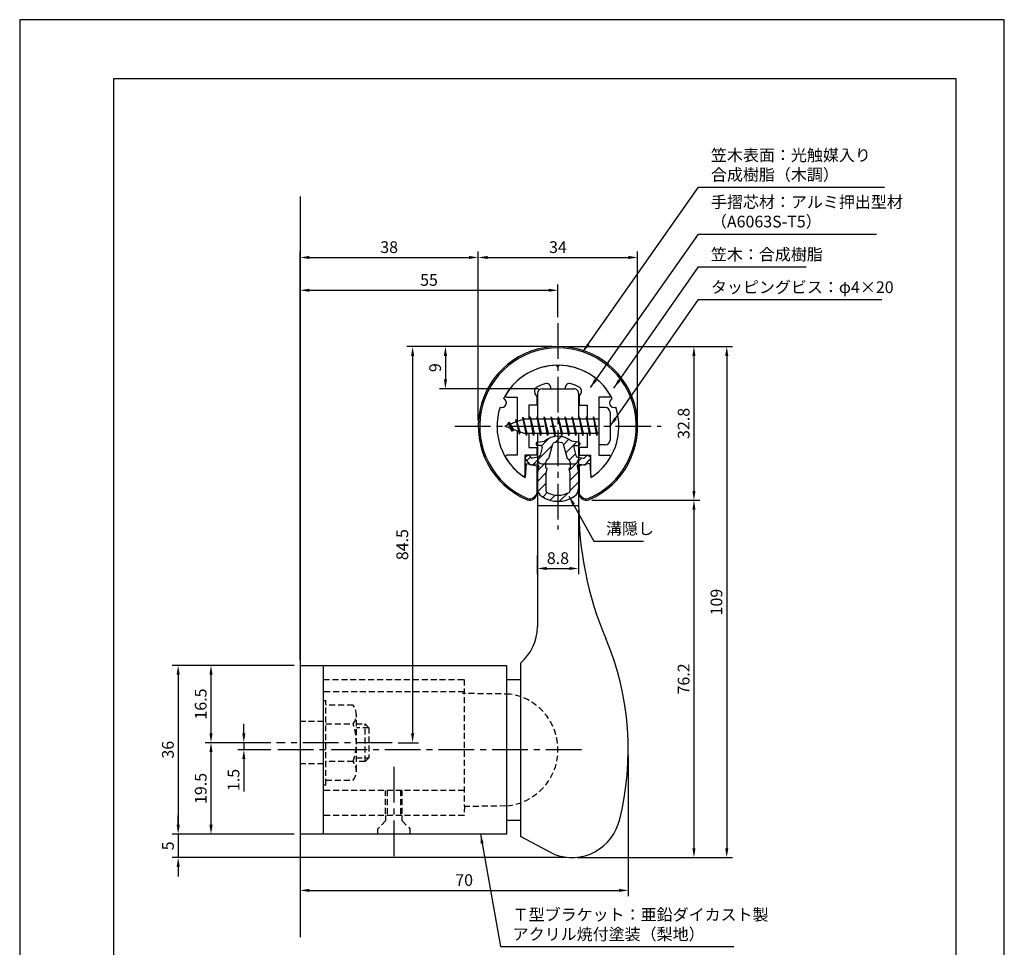
# Model space of a CAD drawing. Extents: x 0 to 210, y 0 to 297.
# Drawn here: x 0 to 210, y 99 to 297 of the extents above; entities that cross this region are included whole.
import ezdxf

# ---------------------------------------------------------------- set-up
doc = ezdxf.new("R2010")
doc.units = 0
doc.header["$LTSCALE"] = 0.4
doc.linetypes.add('CENTER2', pattern=[28.575, 19.05, -3.175, 3.175, -3.175])
doc.linetypes.add('HIDDEN2', pattern=[4.7625, 3.175, -1.5875])
doc.layers.get('DEFPOINTS').update_dxf_attribs({"linetype": 'CONTINUOUS'})
for name, color, linetype in [('BIS', 7, 'CONTINUOUS'), ('CENTER', 6, 'CENTER2'), ('DIMS', 1, 'CONTINUOUS'), ('GENKYO', 3, 'CONTINUOUS'), ('HATCH', 9, 'CONTINUOUS'), ('HIDDEN', 9, 'HIDDEN2'), ('MIZOKAKUSHI', 3, 'CONTINUOUS'), ('MODEL', 7, 'CONTINUOUS'), ('SHINZAI', 7, 'CONTINUOUS'), ('TITLE', 7, 'CONTINUOUS'), ('ZYUSHI', 7, 'CONTINUOUS'), ('ZYUSHI2', 9, 'CONTINUOUS')]:
    doc.layers.add(name, color=color, linetype=linetype)
doc.styles.add('DIMS', font='romans.shx', dxfattribs={"width": 0.75, "bigfont": 'bigfont.shx'})
doc.styles.get("Standard").update_dxf_attribs({"font": 'romans.shx', "bigfont": 'bigfont.shx'})
doc.dimstyles.new('DIMS', dxfattribs={"dimscale": 0, "dimtxt": 2.5, "dimasz": 2, "dimexe": 1.25, "dimexo": 1.25, "dimtad": 1, "dimtxsty": 'DIMS', "dimcen": 0, "dimclrt": 7, "dimazin": 3, "dimtfac": 1, "dimtmove": 0, "dimatfit": 3})
doc.dimstyles.new('DIMS2', dxfattribs={"dimscale": 2, "dimtxt": 2.5, "dimasz": 2, "dimexe": 1, "dimexo": 1, "dimtad": 1, "dimtxsty": 'DIMS', "dimcen": 0, "dimclrt": 7, "dimazin": 3, "dimtfac": 1, "dimtix": 1, "dimtmove": 0, "dimatfit": 3})

# ---------------------------------------------------------------- blocks, each defined once
blk = doc.blocks.new('*D0')
at = {"layer": 'DEFPOINTS', "color": 0}
for p in [(131.8, 246.28), (97.8, 210.28), (131.8, 210.28)]:
    blk.add_point(p, dxfattribs=at)
at = {"layer": 'DIMS', "color": 0}
for p, q in [((97.8, 211.53), (97.8, 247.53)), ((99.8, 246.28), (129.8, 246.28)), ((131.8, 211.53), (131.8, 247.53))]:
    blk.add_line(p, q, dxfattribs=at)
for points in [[(99.8, 246.62), (99.8, 245.95), (97.8, 246.28)], [(129.8, 246.62), (129.8, 245.95), (131.8, 246.28)]]:
    blk.add_solid(points, dxfattribs=at)
at = {"layer": 'DIMS', "color": 7, "insert": (114.8, 248.16), "char_height": 2.5, "attachment_point": 5, "style": 'DIMS'}
blk.add_mtext('34', dxfattribs=at)
blk = doc.blocks.new('*D1')
at = {"layer": 'DEFPOINTS', "color": 0}
for p in [(114.8, 239.28), (114.8, 232.28), (59.8, 159.28)]:
    blk.add_point(p, dxfattribs=at)
at = {"layer": 'DIMS', "color": 0}
for p, q in [((59.8, 160.53), (59.8, 240.53)), ((114.8, 233.53), (114.8, 240.53)), ((61.8, 239.28), (112.8, 239.28))]:
    blk.add_line(p, q, dxfattribs=at)
for points in [[(61.8, 239.62), (61.8, 238.95), (59.8, 239.28)], [(112.8, 239.62), (112.8, 238.95), (114.8, 239.28)]]:
    blk.add_solid(points, dxfattribs=at)
at = {"layer": 'DIMS', "color": 7, "insert": (87.3, 241.16), "char_height": 2.5, "attachment_point": 5, "style": 'DIMS'}
blk.add_mtext('55', dxfattribs=at)
blk = doc.blocks.new('*D2')
at = {"layer": 'DEFPOINTS', "color": 0}
for p in [(114.8, 227.28), (79.46, 142.78), (83.8, 142.78)]:
    blk.add_point(p, dxfattribs=at)
at = {"layer": 'DIMS', "color": 0}
for p, q in [((113.55, 227.28), (82.55, 227.28)), ((83.8, 225.28), (83.8, 144.78)), ((80.71, 142.78), (85.05, 142.78))]:
    blk.add_line(p, q, dxfattribs=at)
for points in [[(83.47, 225.28), (84.14, 225.28), (83.8, 227.28)], [(83.47, 144.78), (84.14, 144.78), (83.8, 142.78)]]:
    blk.add_solid(points, dxfattribs=at)
at = {"layer": 'DIMS', "color": 7, "insert": (81.93, 185.03), "char_height": 2.5, "attachment_point": 5, "rotation": 90, "style": 'DIMS'}
blk.add_mtext('84.5', dxfattribs=at)
blk = doc.blocks.new('*D3')
at = {"layer": 'DEFPOINTS', "color": 0}
for p in [(114.8, 227.28), (117.73, 118.28), (150.8, 118.28)]:
    blk.add_point(p, dxfattribs=at)
at = {"layer": 'DIMS', "color": 0}
for p, q in [((116.05, 227.28), (152.05, 227.28)), ((150.8, 225.28), (150.8, 120.28)), ((118.98, 118.28), (152.05, 118.28))]:
    blk.add_line(p, q, dxfattribs=at)
for points in [[(150.47, 225.28), (151.14, 225.28), (150.8, 227.28)], [(150.47, 120.28), (151.14, 120.28), (150.8, 118.28)]]:
    blk.add_solid(points, dxfattribs=at)
at = {"layer": 'DIMS', "color": 7, "insert": (148.93, 172.78), "char_height": 2.5, "attachment_point": 5, "rotation": 90, "style": 'DIMS'}
blk.add_mtext('109', dxfattribs=at)
blk = doc.blocks.new('*D4')
at = {"layer": 'DEFPOINTS', "color": 0}
for p in [(114.8, 227.28), (120.8, 194.49), (143.8, 194.49)]:
    blk.add_point(p, dxfattribs=at)
at = {"layer": 'DIMS', "color": 0}
for p, q in [((116.05, 227.28), (145.05, 227.28)), ((143.8, 225.28), (143.8, 196.49)), ((122.05, 194.49), (145.05, 194.49))]:
    blk.add_line(p, q, dxfattribs=at)
for points in [[(143.47, 225.28), (144.14, 225.28), (143.8, 227.28)], [(143.47, 196.49), (144.14, 196.49), (143.8, 194.49)]]:
    blk.add_solid(points, dxfattribs=at)
at = {"layer": 'DIMS', "color": 7, "insert": (141.93, 210.89), "char_height": 2.5, "attachment_point": 5, "rotation": 90, "style": 'DIMS'}
blk.add_mtext('32.8', dxfattribs=at)
blk = doc.blocks.new('*D5')
at = {"layer": 'DEFPOINTS', "color": 0}
for p in [(97.8, 246.28), (97.8, 210.28), (59.8, 159.28)]:
    blk.add_point(p, dxfattribs=at)
at = {"layer": 'DIMS', "color": 0}
for p, q in [((59.8, 160.53), (59.8, 247.53)), ((61.8, 246.28), (95.8, 246.28)), ((97.8, 211.53), (97.8, 247.53))]:
    blk.add_line(p, q, dxfattribs=at)
for points in [[(61.8, 246.62), (61.8, 245.95), (59.8, 246.28)], [(95.8, 246.62), (95.8, 245.95), (97.8, 246.28)]]:
    blk.add_solid(points, dxfattribs=at)
at = {"layer": 'DIMS', "color": 7, "insert": (78.8, 248.16), "char_height": 2.5, "attachment_point": 5, "style": 'DIMS'}
blk.add_mtext('38', dxfattribs=at)
blk = doc.blocks.new('*D6')
at = {"layer": 'DEFPOINTS', "color": 0}
for p in [(129.8, 141.28), (59.8, 123.28), (129.8, 111.28)]:
    blk.add_point(p, dxfattribs=at)
at = {"layer": 'DIMS', "color": 0}
for p, q in [((129.8, 140.03), (129.8, 110.03)), ((59.8, 122.03), (59.8, 110.03)), ((61.8, 111.28), (127.8, 111.28))]:
    blk.add_line(p, q, dxfattribs=at)
for points in [[(61.8, 111.62), (61.8, 110.95), (59.8, 111.28)], [(127.8, 111.62), (127.8, 110.95), (129.8, 111.28)]]:
    blk.add_solid(points, dxfattribs=at)
at = {"layer": 'DIMS', "color": 7, "insert": (94.8, 113.16), "char_height": 2.5, "attachment_point": 5, "style": 'DIMS'}
blk.add_mtext('70', dxfattribs=at)
blk = doc.blocks.new('*D7')
at = {"layer": 'DEFPOINTS', "color": 0}
for p in [(59.8, 123.28), (33.8, 118.28), (117.73, 118.28)]:
    blk.add_point(p, dxfattribs=at)
at = {"layer": 'DIMS', "color": 0}
for p, q in [((33.8, 125.28), (33.8, 127.28)), ((58.55, 123.28), (32.55, 123.28)), ((33.8, 123.28), (33.8, 118.28)), ((116.48, 118.28), (32.55, 118.28)), ((33.8, 116.28), (33.8, 114.28))]:
    blk.add_line(p, q, dxfattribs=at)
for points in [[(33.47, 125.28), (34.14, 125.28), (33.8, 123.28)], [(33.47, 116.28), (34.14, 116.28), (33.8, 118.28)]]:
    blk.add_solid(points, dxfattribs=at)
at = {"layer": 'DIMS', "color": 7, "insert": (31.93, 120.78), "char_height": 2.5, "attachment_point": 5, "rotation": 90, "style": 'DIMS'}
blk.add_mtext('5', dxfattribs=at)
blk = doc.blocks.new('*D8')
at = {"layer": 'DEFPOINTS', "color": 0}
for p in [(59.8, 159.28), (33.8, 123.28), (59.8, 123.28)]:
    blk.add_point(p, dxfattribs=at)
at = {"layer": 'DIMS', "color": 0}
for p, q in [((58.55, 159.28), (32.55, 159.28)), ((33.8, 157.28), (33.8, 125.28)), ((58.55, 123.28), (32.55, 123.28))]:
    blk.add_line(p, q, dxfattribs=at)
for points in [[(33.47, 157.28), (34.14, 157.28), (33.8, 159.28)], [(33.47, 125.28), (34.14, 125.28), (33.8, 123.28)]]:
    blk.add_solid(points, dxfattribs=at)
at = {"layer": 'DIMS', "color": 7, "insert": (31.93, 141.28), "char_height": 2.5, "attachment_point": 5, "rotation": 90, "style": 'DIMS'}
blk.add_mtext('36', dxfattribs=at)
blk = doc.blocks.new('*D9')
at = {"layer": 'DEFPOINTS', "color": 0}
for p in [(47.8, 141.28), (54.8, 142.78), (54.8, 141.28)]:
    blk.add_point(p, dxfattribs=at)
at = {"layer": 'DIMS', "color": 0}
for p, q in [((47.8, 144.78), (47.8, 146.78)), ((53.55, 142.78), (46.55, 142.78)), ((53.55, 141.28), (46.55, 141.28)), ((47.8, 142.78), (47.8, 141.28)), ((47.8, 139.28), (47.8, 132.37))]:
    blk.add_line(p, q, dxfattribs=at)
for points in [[(47.47, 144.78), (48.14, 144.78), (47.8, 142.78)], [(47.47, 139.28), (48.14, 139.28), (47.8, 141.28)]]:
    blk.add_solid(points, dxfattribs=at)
at = {"layer": 'DIMS', "color": 7, "insert": (45.93, 134.83), "char_height": 2.5, "attachment_point": 5, "rotation": 90, "style": 'DIMS'}
blk.add_mtext('1.5', dxfattribs=at)
blk = doc.blocks.new('*D10')
at = {"layer": 'DEFPOINTS', "color": 0}
for p in [(59.8, 159.28), (40.8, 142.78), (54.8, 142.78)]:
    blk.add_point(p, dxfattribs=at)
at = {"layer": 'DIMS', "color": 0}
for p, q in [((58.55, 159.28), (39.55, 159.28)), ((40.8, 157.28), (40.8, 144.78)), ((53.55, 142.78), (39.55, 142.78))]:
    blk.add_line(p, q, dxfattribs=at)
for points in [[(40.47, 157.28), (41.14, 157.28), (40.8, 159.28)], [(40.47, 144.78), (41.14, 144.78), (40.8, 142.78)]]:
    blk.add_solid(points, dxfattribs=at)
at = {"layer": 'DIMS', "color": 7, "insert": (38.93, 151.03), "char_height": 2.5, "attachment_point": 5, "rotation": 90, "style": 'DIMS'}
blk.add_mtext('16.5', dxfattribs=at)
blk = doc.blocks.new('*D11')
at = {"layer": 'DEFPOINTS', "color": 0}
for p in [(54.8, 142.78), (40.8, 123.28), (59.8, 123.28)]:
    blk.add_point(p, dxfattribs=at)
at = {"layer": 'DIMS', "color": 0}
for p, q in [((53.55, 142.78), (39.55, 142.78)), ((40.8, 140.78), (40.8, 125.28)), ((58.55, 123.28), (39.55, 123.28))]:
    blk.add_line(p, q, dxfattribs=at)
for points in [[(40.47, 140.78), (41.14, 140.78), (40.8, 142.78)], [(40.47, 125.28), (41.14, 125.28), (40.8, 123.28)]]:
    blk.add_solid(points, dxfattribs=at)
at = {"layer": 'DIMS', "color": 7, "insert": (38.93, 133.03), "char_height": 2.5, "attachment_point": 5, "rotation": 90, "style": 'DIMS'}
blk.add_mtext('19.5', dxfattribs=at)
blk = doc.blocks.new('*D12')
at = {"layer": 'DEFPOINTS', "color": 0}
for p in [(120.8, 194.49), (117.73, 118.28), (143.8, 118.28)]:
    blk.add_point(p, dxfattribs=at)
at = {"layer": 'DIMS', "color": 0}
for p, q in [((122.05, 194.49), (145.05, 194.49)), ((143.8, 192.49), (143.8, 120.28)), ((118.98, 118.28), (145.05, 118.28))]:
    blk.add_line(p, q, dxfattribs=at)
for points in [[(143.47, 192.49), (144.14, 192.49), (143.8, 194.49)], [(143.47, 120.28), (144.14, 120.28), (143.8, 118.28)]]:
    blk.add_solid(points, dxfattribs=at)
at = {"layer": 'DIMS', "color": 7, "insert": (141.93, 156.39), "char_height": 2.5, "attachment_point": 5, "rotation": 90, "style": 'DIMS'}
blk.add_mtext('76.2', dxfattribs=at)
blk = doc.blocks.new('*D13')
at = {"layer": 'DEFPOINTS', "color": 0}
for p in [(119.2, 193.72), (110.4, 183.94), (119.2, 179.95)]:
    blk.add_point(p, dxfattribs=at)
at = {"layer": 'DIMS', "color": 0}
for p, q in [((119.2, 192.47), (119.2, 178.7)), ((110.4, 182.69), (110.4, 178.7)), ((112.4, 179.95), (117.2, 179.95))]:
    blk.add_line(p, q, dxfattribs=at)
for points in [[(112.4, 180.28), (112.4, 179.61), (110.4, 179.95)], [(117.2, 180.28), (117.2, 179.61), (119.2, 179.95)]]:
    blk.add_solid(points, dxfattribs=at)
at = {"layer": 'DIMS', "color": 7, "insert": (114.8, 181.82), "char_height": 2.5, "attachment_point": 5, "style": 'DIMS'}
blk.add_mtext('8.8', dxfattribs=at)
blk = doc.blocks.new('*D14')
at = {"layer": 'DEFPOINTS', "color": 0}
for p in [(114.8, 227.28), (90.8, 218.28), (111.9, 218.28)]:
    blk.add_point(p, dxfattribs=at)
at = {"layer": 'DIMS', "color": 0}
for p, q in [((113.55, 227.28), (89.55, 227.28)), ((90.8, 225.28), (90.8, 220.28)), ((110.65, 218.28), (89.55, 218.28))]:
    blk.add_line(p, q, dxfattribs=at)
for points in [[(90.47, 225.28), (91.14, 225.28), (90.8, 227.28)], [(90.47, 220.28), (91.14, 220.28), (90.8, 218.28)]]:
    blk.add_solid(points, dxfattribs=at)
at = {"layer": 'DIMS', "color": 7, "insert": (88.93, 222.78), "char_height": 2.5, "attachment_point": 5, "rotation": 90, "style": 'DIMS'}
blk.add_mtext('9', dxfattribs=at)

msp = doc.modelspace()

# ---------------------------------------------------------------- hatches: boundary and pattern name
at = {"layer": 'HATCH'}
h = msp.add_hatch(dxfattribs=at)
h.set_pattern_fill('ANSI31', color=256, scale=0.5, style=0)
h.set_pattern_definition([(45, (24.8803, 81.5518), (-1.122532, 1.122532), [])])
h.paths.add_polyline_path([(118.18118277, 205.73312581, -0.4925143575), (118.51944009, 206.17302566), (119.15394028, 206.17302566, 0.4733507489), (119.4481018, 206.53192389, 0.4333182656), (119.19367124, 206.88817955), (117.68392399, 207.08990213, 0.3746846885), (111.92395658, 207.08990213), (110.41420932, 206.88817955, 0.4333182656), (110.15977876, 206.53192389, 0.4733507489), (110.45394028, 206.17302566), (111.08844047, 206.17302566, -0.4925143575), (111.42669779, 205.73312581), (110.9752993, 204.03469322, -0.300504899), (110.56350342, 203.66824997), (109.33433952, 203.4908347, -0.2557484951), (109.06448634, 203.59161261), (108.7443433, 203.96210957, 0.4142135624), (108.2506789, 203.99810217), (107.94801776, 203.73657544, 0.4142135624), (107.91202516, 203.24291104), (108.82589671, 202.18530061, 0.2557484951), (109.275652, 202.01733741), (110.29542335, 202.16452935, -0.5227630443), (110.68754185, 201.74426076), (110.40394028, 200.43059554), (110.40394028, 196.99808183, 0.2502717074), (111.29145284, 195.33604342, 0.3037891253), (118.31642773, 195.33604342, 0.2502717074), (119.20394028, 196.99808183), (119.20394028, 200.43059554), (118.92033871, 201.74426076, -0.5227630443), (119.31245722, 202.16452935), (120.33222856, 202.01733741, 0.2557484951), (120.78198386, 202.18530061), (121.69585541, 203.24291104, 0.4142135624), (121.6598628, 203.73657544), (121.35720166, 203.99810217, 0.4142135624), (120.86353727, 203.96210957), (120.54339422, 203.59161261, -0.2557484951), (120.27354105, 203.4908347), (119.04437714, 203.66824997, -0.300504899), (118.63258126, 204.03469322)])
h.paths.add_polyline_path([(116.7348977, 203.38847819, -0.3583170687), (117.37898552, 202.60510403), (117.37898552, 201.34945818), (117.13294537, 201.25684151), (117.35394028, 200.23317532), (117.35394028, 196.44256384, -0.2733859335), (117.1986455, 196.17977039, -0.2571195905), (112.40923506, 196.17977039, -0.2733859334), (112.25394028, 196.44256384), (112.25394028, 200.23317532), (112.4749352, 201.25684151), (112.22889505, 201.34945818), (112.22889505, 202.60510403, -0.3583170687), (112.87298287, 203.38847819), (113.70697293, 206.52645036, -0.2598174483), (113.90990409, 206.73650021, -0.148189747), (115.69796721, 206.73650302, -0.2598260588), (115.90090763, 206.52645036)], flags=16)

# ---------------------------------------------------------------- linework, layer by layer
at = {"layer": 'BIS'}
for p, q in [((123.50394028, 214.28327368), (123.50394028, 206.28327368)), ((124.90394028, 214.28327368), (123.50394028, 214.28327368)), ((107.32837856, 212.25143826), (107.21436437, 211.67468271)), ((108.10394028, 208.28327368), (107.32837856, 212.25143826)), ((107.32837856, 212.25143826), (108.19769028, 208.78327368)), ((107.35394028, 212.12065162), (107.49165471, 211.78327368)), ((108.85394028, 212.28327368), (108.76019028, 211.78327368)), ((109.60394028, 208.28327368), (108.85394028, 212.28327368)), ((108.85394028, 212.28327368), (109.69769028, 208.78327368)), ((108.85394028, 212.28327368), (109.04144028, 211.78327368)), ((110.35394028, 212.28327368), (110.26019028, 211.78327368)), ((111.10394028, 208.28327368), (110.35394028, 212.28327368)), ((110.35394028, 212.28327368), (110.54144028, 211.78327368)), ((110.35394028, 212.28327368), (111.19769028, 208.78327368)), ((111.85394028, 212.28327368), (111.76019028, 211.78327368)), ((112.60394028, 208.28327368), (111.85394028, 212.28327368)), ((111.85394028, 212.28327368), (112.04144028, 211.78327368)), ((111.85394028, 212.28327368), (112.69769028, 208.78327368)), ((113.35394028, 212.28327368), (113.26019028, 211.78327368)), ((113.35394028, 212.28327368), (113.54144028, 211.78327368)), ((113.35394028, 212.28327368), (114.19769028, 208.78327368)), ((114.10394028, 208.28327368), (113.35394028, 212.28327368)), ((114.85394028, 212.28327368), (114.76019028, 211.78327368)), ((115.60394028, 208.28327368), (114.85394028, 212.28327368)), ((114.85394028, 212.28327368), (115.04144028, 211.78327368)), ((114.85394028, 212.28327368), (115.69769028, 208.78327368)), ((116.35394028, 212.28327368), (116.26019028, 211.78327368)), ((117.10394028, 208.28327368), (116.35394028, 212.28327368)), ((116.35394028, 212.28327368), (116.54144028, 211.78327368)), ((116.35394028, 212.28327368), (117.19769028, 208.78327368)), ((117.85394028, 212.28327368), (117.76019028, 211.78327368)), ((118.60394028, 208.28327368), (117.85394028, 212.28327368)), ((117.85394028, 212.28327368), (118.04144028, 211.78327368)), ((117.85394028, 212.28327368), (118.69769028, 208.78327368)), ((119.35394028, 212.28327368), (119.26019028, 211.78327368)), ((120.10394028, 208.28327368), (119.35394028, 212.28327368)), ((119.35394028, 212.28327368), (119.54144028, 211.78327368)), ((119.35394028, 212.28327368), (120.19769028, 208.78327368)), ((120.85394028, 212.28327368), (120.76019028, 211.78327368)), ((120.85394028, 212.28327368), (121.69769028, 208.78327368)), ((121.60394028, 208.28327368), (120.85394028, 212.28327368)), ((120.85394028, 212.28327368), (121.04144028, 211.78327368)), ((122.35394028, 212.28327368), (122.26019028, 211.78327368)), ((123.10394028, 208.28327368), (122.35394028, 212.28327368)), ((122.35394028, 212.28327368), (122.54144028, 211.78327368)), ((122.35394028, 212.28327368), (123.19769028, 208.78327368)), ((125.90394028, 213.28327368), (125.90394028, 207.28327368)), ((107.50394028, 211.78327368), (103.50394028, 210.28327368)), ((103.50394028, 210.28327368), (107.50394028, 208.78327368)), ((104.35394028, 211.13602391), (103.92894028, 210.44264868)), ((104.35394028, 211.13602391), (104.70711497, 210.73446418)), ((105.10394028, 209.14927344), (104.35394028, 211.13602391)), ((104.35394028, 211.13602391), (105.24543476, 209.63021325)), ((105.85394028, 211.69852391), (105.67735294, 211.09830342)), ((106.60394028, 208.58677344), (105.85394028, 211.69852391)), ((105.85394028, 211.69852391), (106.09001462, 211.25305155)), ((105.85394028, 211.69852391), (106.70221718, 209.08391984)), ((123.50394028, 211.78327368), (107.50394028, 211.78327368)), ((105.10394028, 209.14927344), (104.63428321, 209.85939508)), ((105.24543476, 209.63021325), (105.10394028, 209.14927344)), ((106.32095133, 209.22689453), (106.60394028, 208.58677344)), ((106.70221718, 209.08391984), (106.60394028, 208.58677344)), ((107.50394028, 208.78327368), (123.50394028, 208.78327368)), ((107.91644028, 208.78327368), (108.10394028, 208.28327368)), ((108.19769028, 208.78327368), (108.10394028, 208.28327368)), ((109.41644028, 208.78327368), (109.60394028, 208.28327368)), ((109.69769028, 208.78327368), (109.60394028, 208.28327368)), ((110.91644028, 208.78327368), (111.10394028, 208.28327368)), ((111.19769028, 208.78327368), (111.10394028, 208.28327368)), ((112.41644028, 208.78327368), (112.60394028, 208.28327368)), ((112.69769028, 208.78327368), (112.60394028, 208.28327368)), ((113.91644028, 208.78327368), (114.10394028, 208.28327368)), ((114.19769028, 208.78327368), (114.10394028, 208.28327368)), ((115.41644028, 208.78327368), (115.60394028, 208.28327368)), ((115.69769028, 208.78327368), (115.60394028, 208.28327368)), ((116.91644028, 208.78327368), (117.10394028, 208.28327368)), ((117.19769028, 208.78327368), (117.10394028, 208.28327368)), ((118.41644028, 208.78327368), (118.60394028, 208.28327368)), ((118.69769028, 208.78327368), (118.60394028, 208.28327368)), ((119.91644028, 208.78327368), (120.10394028, 208.28327368)), ((120.19769028, 208.78327368), (120.10394028, 208.28327368)), ((121.41644028, 208.78327368), (121.60394028, 208.28327368)), ((121.69769028, 208.78327368), (121.60394028, 208.28327368)), ((122.91644028, 208.78327368), (123.10394028, 208.28327368)), ((123.19769028, 208.78327368), (123.10394028, 208.28327368)), ((124.90394028, 206.28327368), (123.50394028, 206.28327368))]:
    msp.add_line(p, q, dxfattribs=at)
for centre, start, end in [((124.90394028, 213.28327368), 0, 90), ((124.90394028, 207.28327368), 270, 0)]:
    msp.add_arc(centre, 1, start, end, dxfattribs=at)
at = {"layer": 'CENTER'}
for p, q in [((114.80394028, 232.28327368), (114.80394028, 188.28327368)), ((92.80394028, 210.28327368), (136.80394028, 210.28327368)), ((79.45826127, 142.78327368), (54.80394028, 142.78327368)), ((119.80394028, 141.28327368), (54.80394028, 141.28327368)), ((79.80394028, 137.62260635), (79.80394028, 118.28327368))]:
    msp.add_line(p, q, dxfattribs=at)
at = {"layer": 'DEFPOINTS'}
msp.add_lwpolyline([(0, 0), (210, 0), (210, 297), (0, 297)], close=True, dxfattribs=at)
at = {"layer": 'GENKYO'}
msp.add_line((59.80394028, 259.28327368), (59.80394028, 101.28327368), dxfattribs=at)
at = {"layer": 'HIDDEN'}
for p, q in [((64.80394028, 156.28327368), (94.80394028, 156.28327368)), ((94.80394028, 156.28327368), (94.80394028, 129.28327368)), ((94.80394028, 153.62260635), (64.80394028, 153.62260635)), ((64.80394028, 151.78327368), (65.30394028, 151.78327368)), ((65.30394028, 133.78327368), (65.30394028, 151.78327368)), ((104.6060335, 153.14718787), (94.47604441, 153.28327368)), ((71.11764878, 150.78327368), (65.30394028, 150.78327368)), ((64.80394028, 147.28327368), (59.80394028, 147.28327368)), ((71.80394028, 136.78327368), (71.80394028, 148.78327368)), ((65.30394028, 146.78327368), (71.11764878, 146.78327368)), ((71.80394028, 146.78327368), (73.65826127, 146.78327368)), ((74.45826127, 145.98327368), (71.80394028, 145.98327368)), ((73.65826127, 146.78327368), (74.45826127, 145.98327368)), ((73.65826127, 138.78327368), (73.65826127, 146.78327368)), ((74.45826127, 145.98327368), (74.45826127, 139.58327368)), ((71.11764878, 138.78327368), (65.30394028, 138.78327368)), ((71.80394028, 139.58327368), (74.45826127, 139.58327368)), ((73.65826127, 138.78327368), (71.80394028, 138.78327368)), ((74.45826127, 139.58327368), (73.65826127, 138.78327368)), ((64.80394028, 138.28327368), (59.80394028, 138.28327368)), ((65.30394028, 134.78327368), (71.11764878, 134.78327368)), ((64.80394028, 133.78327368), (65.30394028, 133.78327368)), ((94.80394028, 132.62260635), (64.80394028, 132.62260635)), ((78.05394028, 127.62260635), (78.05394028, 132.62260635)), ((78.40394028, 132.62260635), (78.40394028, 127.24672198)), ((81.20394028, 132.62260635), (81.20394028, 127.24672198)), ((81.55394028, 127.62260635), (81.55394028, 132.62260635)), ((103.65997499, 129.28327368), (94.80394028, 129.16750987)), ((94.8847897, 129.24672198), (94.80394028, 127.24672198)), ((94.80394028, 127.24672198), (64.80394028, 127.24672198)), ((78.05394028, 126.08327368), (76.30394028, 124.33327368)), ((78.05394028, 127.28327368), (78.05394028, 126.08327368)), ((81.55394028, 126.08327368), (81.55394028, 127.28327368)), ((81.55394028, 126.08327368), (83.30394028, 124.33327368)), ((76.30394028, 124.33327368), (76.30394028, 123.28327368)), ((83.30394028, 123.28327368), (83.30394028, 124.33327368))]:
    msp.add_line(p, q, dxfattribs=at)
for centre, radius, start, end in [((102.80394028, 141.28327368), 12, 275.3908786873, 81.362964577), ((68.54658097, 148.78327368), 3.25735931, 322.1211205083, 37.8788794917), ((59.80394028, 142.78327368), 12, 340.5287793655, 19.4712206345), ((68.54658097, 136.78327368), 3.25735931, 322.1211205083, 37.8788794917)]:
    msp.add_arc(centre, radius, start, end, dxfattribs=at)
at = {"layer": 'MIZOKAKUSHI'}
for p, q in [((110.15394028, 206.59082211), (110.15394028, 206.47302566)), ((110.41420932, 206.88817955), (111.92395658, 207.08990213)), ((111.08844047, 206.17302566), (110.45394028, 206.17302566)), ((112.87298287, 203.38847819), (113.70697293, 206.52645036)), ((115.90090763, 206.52645036), (116.7348977, 203.38847819)), ((119.19367124, 206.88817955), (117.68392399, 207.08990213)), ((118.51944009, 206.17302566), (119.15394028, 206.17302566)), ((119.45394028, 206.59082211), (119.45394028, 206.47302566)), ((108.2506789, 203.99810217), (107.94801776, 203.73657544)), ((109.06448634, 203.59161261), (108.7443433, 203.96210957)), ((111.42669779, 205.73312581), (110.9752993, 204.03469322)), ((118.18118277, 205.73312581), (118.63258126, 204.03469322)), ((120.54339422, 203.59161261), (120.86353727, 203.96210957)), ((121.35720166, 203.99810217), (121.6598628, 203.73657544)), ((108.82589671, 202.18530061), (107.91202516, 203.24291104)), ((110.29542335, 202.16452935), (109.275652, 202.01733741)), ((110.56350342, 203.66824997), (109.33433952, 203.4908347)), ((110.68754185, 201.74426076), (110.40394028, 200.43059554)), ((112.22889505, 201.34945818), (112.22889505, 202.60510403)), ((117.37898552, 202.60510403), (117.37898552, 201.34945818)), ((118.92033871, 201.74426076), (119.20394028, 200.43059554)), ((119.04437714, 203.66824997), (120.27354105, 203.4908347)), ((119.31245722, 202.16452935), (120.33222856, 202.01733741)), ((120.78198386, 202.18530061), (121.69585541, 203.24291104)), ((110.40394028, 200.43059554), (110.40394028, 196.99808183)), ((112.4749352, 201.25684151), (112.22889505, 201.34945818)), ((112.25394028, 200.23317532), (112.4749352, 201.25684151)), ((112.25394028, 196.44256384), (112.25394028, 200.23317532)), ((117.37898552, 201.34945818), (117.13294537, 201.25684151)), ((117.13294537, 201.25684151), (117.35394028, 200.23317532)), ((117.35394028, 200.23317532), (117.35394028, 196.44256384)), ((119.20394028, 200.43059554), (119.20394028, 196.99808183))]:
    msp.add_line(p, q, dxfattribs=at)
for centre, radius, start, end in [((114.80394028, 203.78623526), 4.38275266, 48.9195902456, 131.0804097544), ((110.45394028, 206.59082211), 0.3, 97.6104133103, 180), ((110.45394028, 206.47302566), 0.3, 180, 269.9999999997), ((111.08844047, 205.82302566), 0.35, 345.1163669058, 90.0000000001), ((113.99690778, 206.44939334), 0.3, 106.8586924593, 165.1163669058), ((114.80394028, 203.78623526), 3.08275266, 73.1413075407, 106.8586924593), ((115.61097278, 206.44939334), 0.3, 14.8836330943, 73.1413075407), ((118.51944009, 205.82302566), 0.35, 89.9999999999, 194.8836330942), ((119.15394028, 206.47302566), 0.3, 270.0000000002, 359.9999999998), ((119.15394028, 206.59082211), 0.3, 0, 82.3895866897), ((108.17685366, 203.47174694), 0.35, 130.8299973653, 220.8299973654), ((108.4795148, 203.73327368), 0.35, 40.8299973654, 130.8299973654), ((110.49207455, 204.16312159), 0.5, 278.2132447966, 345.1163669057), ((119.11580601, 204.16312159), 0.5, 194.8836330943, 261.7867552034), ((121.12836577, 203.73327368), 0.35, 49.1700026346, 139.1700026346), ((121.43102691, 203.47174694), 0.35, 319.1700026346, 49.1700026347), ((109.20422313, 202.51220903), 0.5, 220.8299973654, 278.2132447965), ((109.2914822, 203.78775767), 0.3, 220.8299973652, 278.2132447967), ((110.34542355, 201.81811922), 0.35, 347.8176225583, 98.2132447965), ((113.02732979, 202.60510403), 0.79843474, 101.1461253777, 180), ((116.58055077, 202.60510403), 0.79843474, 0, 78.8538746223), ((119.26245701, 201.81811922), 0.35, 81.7867552034, 192.1823774417), ((120.31639837, 203.78775767), 0.3, 261.7867552033, 319.1700026348), ((120.40365743, 202.51220903), 0.5, 261.7867552035, 319.1700026346), ((112.40394028, 196.99808183), 2, 180, 236.2035778772), ((114.80394028, 200.58364336), 6.31465543, 236.2035778773, 303.7964221228), ((112.55394028, 196.44256384), 0.3, 180, 241.1609545558), ((114.80394028, 200.52870019), 4.96465543, 241.1609545559, 298.8390454442), ((117.05394028, 196.44256384), 0.3, 298.8390454445, 359.9999999997), ((117.20394028, 196.99808183), 2, 303.7964221228, 0)]:
    msp.add_arc(centre, radius, start, end, dxfattribs=at)
at = {"layer": 'MODEL'}
for p, q in [((110.40394028, 217.28327368), (110.40394028, 211.78327368)), ((111.40394028, 218.28327368), (118.20394028, 218.28327368)), ((119.20394028, 217.28327368), (119.20394028, 211.78327368)), ((110.40394028, 208.78327368), (110.40394028, 167.46702276)), ((119.20394028, 208.78327368), (119.20394028, 193.72028351)), ((111.40394028, 202.28327368), (118.20394028, 202.28327368)), ((119.20523068, 193.28327368), (110.40394028, 193.28327368)), ((106.80394028, 159.78327368), (106.80394028, 122.78327368)), ((59.80394028, 159.28327368), (103.80394028, 159.28327368)), ((59.80394028, 159.28327368), (59.80394028, 123.28327368)), ((64.80394028, 123.28327368), (64.80394028, 159.28327368)), ((103.80394028, 159.28327368), (103.80394028, 123.28327368)), ((103.80394028, 156.28327368), (106.80394028, 156.28327368)), ((103.80394028, 126.28327368), (106.80394028, 126.28327368)), ((103.80394028, 123.28327368), (59.80394028, 123.28327368)), ((113.93149058, 118.99539164), (106.80394028, 122.78327368))]:
    msp.add_line(p, q, dxfattribs=at)
for centre, radius, start, end in [((111.40394028, 217.28327368), 1, 90.0000000007, 180), ((118.20394028, 217.28327368), 1, 0, 90.0000000007), ((111.40394028, 203.28327368), 1, 180, 270), ((118.20394028, 203.28327368), 1, 270, 0), ((193.20394028, 193.72028351), 74, 180, 202.8563655547), ((100.40394028, 167.46702276), 10, 309.7918194996, 0), ((68.80394028, 141.28327368), 61, 345.6689120077, 22.8563655547), ((117.73245957, 128.78327368), 10.5, 248.7771077247, 347.4013612185)]:
    msp.add_arc(centre, radius, start, end, dxfattribs=at)
at = {"layer": 'SHINZAI'}
for p, q in [((114.80394028, 222.98327368), (114.5073246, 223.27988936)), ((114.80394028, 222.98327368), (115.10055596, 223.27988936)), ((113.30394028, 218.28327368), (113.30394028, 218.40731208)), ((116.30394028, 218.28327368), (116.30394028, 218.40731208)), ((103.89394028, 216.484189), (106.10394028, 216.484189)), ((106.10394028, 216.484189), (106.10394028, 211.25827368)), ((110.30394028, 216.70993971), (109.96239793, 217.19771274)), ((110.30394028, 216.70993971), (110.30394028, 214.78327368)), ((113.30394028, 218.28327368), (116.30394028, 218.28327368)), ((119.30394028, 216.70993971), (119.64548264, 217.19771274)), ((119.30394028, 216.70993971), (119.30394028, 214.78327368)), ((123.50394028, 216.484189), (123.50394028, 210.58327368)), ((125.71394028, 216.484189), (123.50394028, 216.484189)), ((108.60394028, 214.78327368), (108.60394028, 211.78327368)), ((110.30394028, 214.78327368), (108.60394028, 214.78327368)), ((119.30394028, 214.78327368), (121.00394028, 214.78327368)), ((121.00394028, 214.78327368), (121.00394028, 211.78327368)), ((106.10394028, 209.30827368), (106.10394028, 204.08327368)), ((108.60394028, 208.78327368), (108.60394028, 205.78327368)), ((121.00394028, 208.78327368), (121.00394028, 205.78327368)), ((123.50394028, 209.98327368), (123.50394028, 204.08327368)), ((106.10394028, 204.08327368), (103.89465798, 204.08327368)), ((110.30394028, 204.08327368), (107.80394028, 204.08327368)), ((107.80394028, 199.89576555), (107.80394028, 204.08327368)), ((108.60394028, 205.78327368), (110.30394028, 205.78327368)), ((110.30394028, 205.78327368), (110.30394028, 204.08327368)), ((119.30394028, 205.78327368), (119.30394028, 204.08327368)), ((121.00394028, 205.78327368), (119.30394028, 205.78327368)), ((119.30394028, 204.08327368), (121.80394028, 204.08327368)), ((121.80394028, 199.89576555), (121.80394028, 204.08327368)), ((123.50394028, 204.08327368), (125.71322258, 204.08327368))]:
    msp.add_line(p, q, dxfattribs=at)
for centre, radius, start, end in [((114.80394028, 210.28327368), 13, 91.3074078102, 149.2106565745), ((114.80394028, 210.28327368), 13, 30.7893434255, 88.6925921898), ((110.78154997, 217.77128918), 1, 118.2436729694, 215), ((114.80394028, 210.28327368), 9.5, 107.1046351766, 118.2436729694), ((112.30394028, 218.40731208), 1, 0, 107.1046351766), ((117.30394028, 218.40731208), 1, 72.8953648234, 180), ((114.80394028, 210.28327368), 9.5, 61.7563270306, 72.8953648234), ((118.82633059, 217.77128918), 1, 325, 61.7563270306), ((103.89394028, 216.784189), 0.3, 149.2106565746, 270), ((125.71394028, 216.784189), 0.3, 270, 30.7893434254), ((103.89465798, 203.78255597), 0.3007177, 90, 210.7902350046), ((125.71322258, 203.78255597), 0.3007177, 329.2097649954, 90), ((114.80394028, 210.28327368), 13, 210.7902350044, 234.8925097775), ((114.80394028, 210.28327368), 13, 305.1074902228, 329.2097649956), ((107.50144841, 199.89576555), 0.30249187, 234.8925097774, 0), ((122.10643215, 199.89576555), 0.30249187, 180, 305.1074902226)]:
    msp.add_arc(centre, radius, start, end, dxfattribs=at)
at = {"layer": 'TITLE'}
msp.add_lwpolyline([(20, 12.625), (199.75, 12.625), (199.75, 284.375), (20, 284.375)], close=True, dxfattribs=at)
at = {"layer": 'ZYUSHI'}
for p, q in [((108.00394028, 202.32882253), (107.80394028, 199.32882253)), ((108.00394028, 202.32882253), (110.30394028, 201.82882253)), ((110.30394028, 201.82882253), (110.30394028, 195.99166775)), ((121.60394028, 202.32882253), (119.30394028, 201.82882253)), ((119.30394028, 201.82882253), (119.30394028, 195.99166775)), ((121.60394028, 202.32882253), (121.80394028, 199.32882253))]:
    msp.add_line(p, q, dxfattribs=at)
for centre, radius, start, end in [((114.80394028, 210.28327368), 17, 292.7739724007, 247.2260275993), ((114.80394028, 210.28327368), 13, 26.9084550079, 153.0915449921), ((114.80394028, 210.28327368), 13, 161.9084550079, 237.4210296072), ((102.79350636, 215.2581583), 1, 249.704227504, 65.295772496), ((114.80394028, 210.28327368), 13, 302.5789703928, 18.0915449921), ((126.8143742, 215.2581583), 1, 114.704227504, 290.295772496), ((108.80394028, 195.99166775), 1.5, 247.2260275993, 0), ((120.80394028, 195.99166775), 1.5, 180, 292.7739724007)]:
    msp.add_arc(centre, radius, start, end, dxfattribs=at)
at = {"layer": 'ZYUSHI2'}
for p, q in [((109.65246842, 195.14313961), (110.28886452, 195.77953571)), ((119.95541214, 195.14313961), (119.31901604, 195.77953571))]:
    msp.add_line(p, q, dxfattribs=at)
for centre, radius, start, end in [((114.80394028, 210.28327368), 16.7, 292.7739724007, 247.2260275993), ((108.80394028, 195.99166775), 1.2, 247.2260275993, 315), ((120.80394028, 195.99166775), 1.2, 225, 292.7739724007)]:
    msp.add_arc(centre, radius, start, end, dxfattribs=at)

# ---------------------------------------------------------------- texts
at = {"layer": 'DIMS', "color": 7, "char_height": 2.5, "attachment_point": 7}
for s, insert in [('笠木表面：光触媒入り\\P\u3000\u3000\u3000\u3000\u3000合成樹脂（木調）', (147.42894028, 261.90820409)), ('手摺芯材：アルミ押出型材\\P\u3000\u3000\u3000（A6063S-T5）', (147.42894028, 251.90820409)), ('笠木：合成樹脂', (147.42894028, 244.90820409)), ('タッピングビス：φ4×20', (147.42894028, 237.90820409)), ('Ｔ型ブラケット：亜鉛ダイカスト製\\Pアクリル焼付塗装（梨地）', (105.14962199, 99.90827368))]:
    msp.add_mtext(s, dxfattribs=dict(at, insert=insert))
at = {"layer": 'DIMS', "color": 7, "insert": (125.06511145, 186.42322105), "char_height": 2.5, "width": 20.1085151676, "attachment_point": 7}
msp.add_mtext('溝隠し', dxfattribs=at)

# ---------------------------------------------------------------- dimensions: what is measured, and where the dimension line sits
at = {"layer": 'DIMS'}
for base, p1, p2, override, picture, middle in [((97.8039402822, 246.2832736753), (59.8039402822, 159.2832736754), (97.8039402822, 210.2832736753), {"dimscale": 1, "dimdec": 8}, '*D5', (78.8039402822, 248.1582736753)), ((131.8039402822, 246.2832736753), (97.8039402822, 210.2832736753), (131.8039402822, 210.2832736753), {"dimscale": 1, "dimdec": 8, "dimtmove": 1}, '*D0', (114.8039402822, 248.1582736753)), ((114.8039402822, 239.2832736753), (59.8039402822, 159.2832736754), (114.8039402822, 232.2832736753), {"dimscale": 1, "dimdec": 8}, '*D1', (87.3039402822, 241.1582736753)), ((119.2039402822, 179.94725076), (110.4039402822, 183.937847344), (119.2039402822, 193.7202835062), {"dimscale": 1, "dimdec": 8}, '*D13', (114.8039402822, 181.82225076)), ((129.8039402822, 111.2832736754), (59.8039402822, 123.2832736754), (129.8039402822, 141.2832736754), {"dimscale": 1, "dimdec": 8}, '*D6', (94.8039402822, 113.1582736754))]:
    dim = msp.add_linear_dim(base=base, p1=p1, p2=p2, dimstyle='DIMS', override=override, dxfattribs=at)
    dim.commit()
    dim.dimension.update_dxf_attribs({"geometry": picture, "text_midpoint": middle})
for base, p1, p2, override, picture, middle in [((83.8039402822, 142.7832736754), (114.8039402822, 227.2832736753), (79.4582612699, 142.7832736754), {"dimscale": 1, "dimdec": 8}, '*D2', (81.9289402822, 185.0332736754)), ((90.8039402822, 218.2832736753), (114.8039402822, 227.2832736753), (111.9039402822, 218.2832736753), {"dimscale": 1, "dimdec": 8}, '*D14', (88.9289402822, 222.7832736753)), ((150.8039402822, 118.2832736754), (114.8039402822, 227.2832736754), (117.7324595731, 118.2832736754), {"dimscale": 1, "dimdec": 8}, '*D3', (148.9289402822, 172.7832736754)), ((143.80394028, 194.49166775), (114.80394028, 227.28327368), (120.80394028, 194.49166775), {"dimscale": 1, "dimdec": 1}, '*D4', (141.92894028, 210.88747071)), ((143.80394028, 118.28327368), (120.80394028, 194.49166775), (117.73245957, 118.28327368), {"dimscale": 1, "dimdec": 1}, '*D12', (141.92894028, 156.38747071)), ((33.8039402822, 123.2832736754), (59.8039402822, 159.2832736754), (59.8039402822, 123.2832736754), {"dimscale": 1, "dimdec": 8}, '*D8', (31.9289402822, 141.2832736754)), ((40.8039402822, 142.7832736754), (59.8039402822, 159.2832736754), (54.8039402822, 142.7832736754), {"dimscale": 1, "dimdec": 8}, '*D10', (38.9289402822, 151.0332736754)), ((47.80394028, 141.28327368), (54.80394028, 142.78327368), (54.80394028, 141.28327368), {"dimscale": 1, "dimdec": 8}, '*D9', (45.92894028, 134.82791653)), ((40.8039402822, 123.2832736754), (54.8039402822, 142.7832736754), (59.8039402822, 123.2832736754), {"dimscale": 1, "dimdec": 8, "dimtmove": 1}, '*D11', (38.9289402822, 133.0332736754)), ((33.8039402822, 118.2832736754), (59.8039402822, 123.2832736754), (117.7324595731, 118.2832736754), {"dimscale": 1, "dimdec": 8}, '*D7', (31.9289402822, 120.7832736754))]:
    dim = msp.add_linear_dim(base=base, p1=p1, p2=p2, angle=90, dimstyle='DIMS', override=override, dxfattribs=at)
    dim.commit()
    dim.dimension.update_dxf_attribs({"geometry": picture, "text_midpoint": middle})

# ---------------------------------------------------------------- leaders
at = {"layer": 'DIMS', "annotation_type": 0, "has_hookline": 1, "hookline_direction": 0}
for points, dimstyle, override, text_width in [([(120.12690368, 226.12094102), (144.80394028, 261.28320409), (146.80394028, 261.28320409)], 'DIMS2', {"dimscale": 1, "dimasz": 2}, 37), ([(121.70712854, 218.53121639), (144.80394028, 251.28320409), (146.80394028, 251.28320409)], 'DIMS2', {"dimscale": 1, "dimasz": 2}, 35.33333333), ([(126.70443381, 218.41248256), (144.80394028, 244.28320409), (146.80394028, 244.28320409)], 'DIMS2', {"dimscale": 1, "dimasz": 2}, 20.33333333), ([(125.90394028, 210.28327368), (144.80394028, 237.28320409), (146.80394028, 237.28320409)], 'DIMS2', {"dimscale": 1, "dimasz": 2}, 36.45238095), ([(117.15557253, 195.38985969), (122.44011145, 185.79822105), (124.44011145, 185.79822105)], 'DIMS', {"dimscale": 1}, 8), ([(98.29277446, 123.28327368), (102.52462199, 99.28327368), (104.52462199, 99.28327368)], 'DIMS2', {"dimscale": 1, "dimasz": 2}, 47.16666667)]:
    msp.add_leader(points, dimstyle=dimstyle, override=override, dxfattribs=dict(at, text_width=text_width))

doc.saveas('drawing.dxf')
